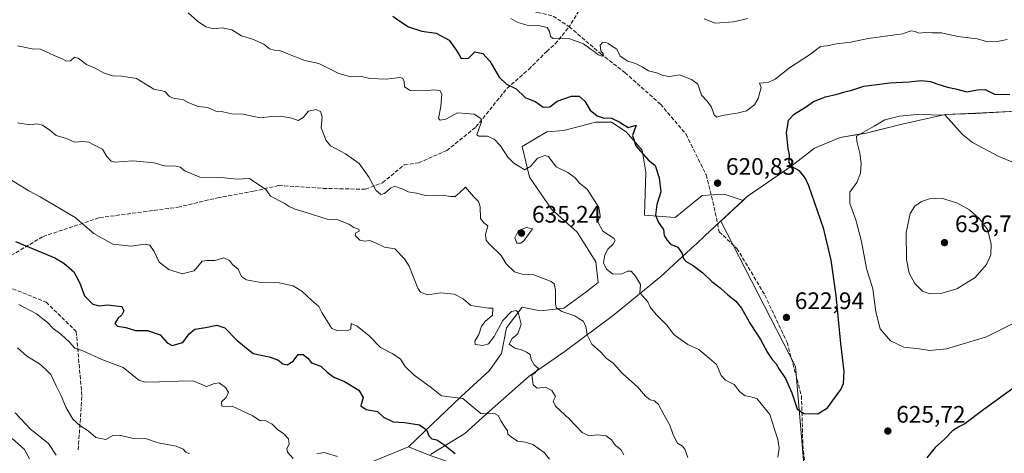
# Model space of a CAD drawing. Units: metres. Extents: x 597150 to 600605, y 4733742 to 4736104.
# Drawn here: x 599444 to 599858, y 4734854 to 4735037 of the extents above; entities that cross this region are included whole.
import ezdxf

# ---------------------------------------------------------------- set-up
doc = ezdxf.new("R2010")
doc.units = ezdxf.units.M
doc.header["$MEASUREMENT"] = 0
doc.linetypes.add('DGN Style 3', pattern=[2.307223, 1.648017, -0.659207])
for name, color, linetype, lineweight in [('Arbolado forestal CxS', 92, 'Continuous', 0), ('Cultivos herbáceos CxS', 92, 'Continuous', 0), ('Curva de nivel maestra', 30, 'Continuous', 30), ('Curva de nivel normal', 30, 'Continuous', 0), ('Entidad de ámbito territorial', 7, 'Continuous', 0), ('Entidad de ámbito territorial CxS', 92, 'Continuous', 0), ('Matorral CxS', 135, 'Continuous', 0), ('Municipio', 91, 'Continuous', 13), ('Municipio CxS', 4, 'Continuous', 0), ('Núcleo urbano CxS', 7, 'Continuous', 0), ('Punto de cota en terreno', 7, 'Continuous', 0), ('Rótulo de punto de cota en terreno', 7, 'Continuous', 0), ('Senda', 7, 'DGN Style 3', 0)]:
    doc.layers.add(name, color=color, linetype=linetype, lineweight=lineweight)
doc.styles.add('Style-Arial', font='txt')

# ---------------------------------------------------------------- blocks, each defined once
blk = doc.blocks.new('*U22')
at = {"layer": 'Cultivos herbáceos CxS', "color": 92, "linetype": 'Continuous', "lineweight": 0}
for points in [[(599590.3373, 4734850.2015, 653.7626), (599607.4177, 4734857.2085, 651.6588), (599616.1963, 4734853.6661, 651.7538)], [(599773.8818, 4734848.2555, 626.9754), (599770.2563, 4734890.9675, 623.6386), (599738.8749, 4734952.0941, 621.803), (599748.2027, 4734960.7529, 621.1897), (599749.9279, 4734962.3543, 621.1848), (599768.9281, 4734975.4739, 624.5593), (599778.3481, 4734982.6737, 627.233), (599789.1283, 4734987.2435, 628.6299), (599799.9983, 4734989.0133, 629.5775), (599815.1285, 4734992.8433, 630.4842), (599833.2985, 4734996.9131, 629.6547), (599845.9987, 4734997.3429, 628.5243), (599863.2587, 4734998.2027, 627.1616)]]:
    blk.add_polyline3d(points, dxfattribs=at)
blk = doc.blocks.new('5PATER')
at = {"layer": 'Núcleo urbano CxS', "linetype": 'Continuous', "lineweight": 0}
h = blk.add_hatch(color=51, dxfattribs=at)
edge = h.paths.add_edge_path()
edge.add_ellipse((0, 0), major_axis=(-0.11, -0.111), ratio=0.999422, start_angle=0, end_angle=360)

msp = doc.modelspace()

# ---------------------------------------------------------------- linework, layer by layer
at = {"layer": 'Arbolado forestal CxS', "color": 92, "linetype": 'Continuous', "lineweight": 0}
for points in [[(599863.2587, 4734998.2027, 627.1616), (599845.9987, 4734997.3429, 628.5243), (599833.2985, 4734996.9131, 629.6547), (599815.1285, 4734992.8433, 630.4842), (599799.9983, 4734989.0133, 629.5775), (599789.1283, 4734987.2435, 628.6299), (599778.3481, 4734982.6737, 627.233), (599768.9281, 4734975.4739, 624.5593), (599749.9279, 4734962.3543, 621.1848), (599748.2027, 4734960.7529, 621.1897), (599740.2619, 4734963.3101, 620.7549), (599730.9947, 4734962.7955, 621.6808), (599719.6677, 4734953.5283, 624.7082), (599706.7965, 4734954.5581, 626.9111), (599707.3117, 4734972.5779, 627.0549), (599705.7673, 4734981.8453, 625.3999), (599699.0745, 4734989.5681, 625.4825), (599692.8965, 4734993.6869, 624.9966), (599686.2033, 4734993.6869, 626.5099), (599672.8173, 4734990.0833, 627.5428), (599665.6093, 4734989.5685, 627.0634), (599655.3123, 4734983.3903, 628.9788), (599658.4011, 4734970.5191, 629.9725), (599667.6681, 4734957.1329, 632.2941), (599678.4797, 4734947.3507, 632.8691), (599686.2021, 4734934.9941, 630.4287), (599687.2317, 4734926.2417, 630.7026), (599682.0831, 4734922.1229, 632.2676), (599672.8157, 4734915.4299, 634.6472), (599663.0335, 4734914.4003, 637.0056), (599655.3109, 4734915.9451, 638.4966), (599648.6177, 4734907.1927, 639.9173), (599646.5579, 4734896.3809, 640.4169), (599641.4093, 4734889.1731, 642.0987), (599629.5677, 4734878.3613, 644.2312), (599617.2109, 4734866.5199, 648.2003), (599607.4177, 4734857.2085, 651.6588), (599590.3373, 4734850.2015, 653.7626)], [(599863.2587, 4734998.2027, 627.1616), (599845.9987, 4734997.3429, 628.5243), (599833.2985, 4734996.9131, 629.6547), (599815.1285, 4734992.8433, 630.4842), (599799.9983, 4734989.0133, 629.5775), (599789.1283, 4734987.2435, 628.6299), (599778.3481, 4734982.6737, 627.233), (599768.9281, 4734975.4739, 624.5593), (599749.9279, 4734962.3543, 621.1848), (599748.2027, 4734960.7529, 621.1897)], [(599748.2027, 4734960.7529, 621.1897), (599740.2619, 4734963.3101, 620.7549), (599730.9947, 4734962.7955, 621.6808), (599719.6677, 4734953.5283, 624.7082), (599706.7965, 4734954.5581, 626.9111), (599707.3117, 4734972.5779, 627.0549), (599705.7673, 4734981.8453, 625.3999), (599699.0745, 4734989.5681, 625.4825), (599692.8965, 4734993.6869, 624.9966), (599686.2033, 4734993.6869, 626.5099), (599672.8173, 4734990.0833, 627.5428), (599665.6093, 4734989.5685, 627.0634), (599655.3123, 4734983.3903, 628.9788), (599658.4011, 4734970.5191, 629.9725), (599667.6681, 4734957.1329, 632.2941), (599678.4797, 4734947.3507, 632.8691), (599686.2021, 4734934.9941, 630.4287), (599687.2317, 4734926.2417, 630.7026), (599682.0831, 4734922.1229, 632.2676), (599672.8157, 4734915.4299, 634.6472), (599663.0335, 4734914.4003, 637.0056), (599655.3109, 4734915.9451, 638.4966), (599648.6177, 4734907.1927, 639.9173), (599646.5579, 4734896.3809, 640.4169), (599641.4093, 4734889.1731, 642.0987), (599629.5677, 4734878.3613, 644.2312), (599617.2109, 4734866.5199, 648.2003), (599607.4177, 4734857.2085, 651.6588)], [(599607.4177, 4734857.2085, 651.6588), (599590.3373, 4734850.2015, 653.7626), (599540.8479, 4734835.7495, 660.9181), (599526.3951, 4734828.7421, 663.2691), (599507.5629, 4734819.9835, 667.5129), (599488.2932, 4734815.1663, 672.6816), (599488.2005, 4734815.1379, 672.7018)]]:
    msp.add_polyline3d(points, dxfattribs=at)
at = {"layer": 'Cultivos herbáceos CxS', "color": 92, "linetype": 'Continuous', "lineweight": 0}
for points in [[(599863.2587, 4734998.2027, 627.1616), (599845.9987, 4734997.3429, 628.5243), (599833.2985, 4734996.9131, 629.6547), (599815.1285, 4734992.8433, 630.4842), (599799.9983, 4734989.0133, 629.5775), (599789.1283, 4734987.2435, 628.6299), (599778.3481, 4734982.6737, 627.233), (599768.9281, 4734975.4739, 624.5593), (599749.9279, 4734962.3543, 621.1848), (599748.2027, 4734960.7529, 621.1897)], [(599607.4177, 4734857.2085, 651.6588), (599616.1963, 4734853.6661, 651.7538), (599646.0423, 4734843.3513, 649.3285), (599723.5138, 4734821.2591, 642.5352), (599747.2863, 4734817.2295, 641.0319), (599771.4633, 4734803.9319, 636.067), (599787.5803, 4734799.4999, 632.7082), (599814.9811, 4734797.0813, 628.6944), (599847.2161, 4734795.8721, 623.4406), (599842.3819, 4734828.9137, 623.7352), (599840.3671, 4734838.9873, 623.4066), (599798.8639, 4734827.7053, 627.6597), (599792.8197, 4734828.1083, 627.7136), (599773.8818, 4734848.2555, 626.9754), (599770.2563, 4734890.9675, 623.6386), (599738.8749, 4734952.0941, 621.803), (599748.2027, 4734960.7529, 621.1897)], [(599607.4177, 4734857.2085, 651.6588), (599590.3373, 4734850.2015, 653.7626), (599540.8479, 4734835.7495, 660.9181), (599526.3951, 4734828.7421, 663.2691), (599507.5629, 4734819.9835, 667.5129), (599488.2932, 4734815.1663, 672.6816), (599488.2005, 4734815.1379, 672.7018)]]:
    msp.add_polyline3d(points, dxfattribs=at)
at = {"layer": 'Curva de nivel maestra', "color": 30, "linetype": 'Continuous', "lineweight": 30, "flags": 128}
for points, elevation in [([(599600.83, 4735038.2101), (599603.34, 4735036.4201), (599607.4, 4735033.7401), (599613.07, 4735031.9401), (599619.07, 4735031.0201), (599624.54, 4735028.0601), (599627.59, 4735023.8201), (599628.8, 4735022.0001), (599629.61, 4735020.4001), (599632.71, 4735020.6001), (599635.4, 4735023.2501), (599638.78, 4735022.5401), (599641.72, 4735019.3101), (599645.63, 4735012.5001), (599648.74, 4735009.6101), (599652.8, 4735007.6701), (599656.52, 4735004.0601), (599661.04, 4735002.2401), (599664.11, 4734999.8801), (599666.89, 4735000.1001), (599670.07, 4735002.4301), (599676.07, 4735004.5001), (599679.19, 4735004.6201), (599681.63, 4735002.5201), (599683.91, 4734998.7001), (599686.84, 4734996.3601), (599689.41, 4734995.5001), (599692.83, 4734995.3601), (599696.04, 4734993.7201), (599699.81, 4734991.4301), (599703.24, 4734992.4301), (599701.77, 4734988.1001), (599703.08, 4734983.6401), (599708.29, 4734977.8301), (599711.25, 4734975.4801), (599712.94, 4734970.3001), (599713.56, 4734964.3601), (599711.99, 4734958.9901), (599711.4, 4734954.5801), (599712.67, 4734951.5201), (599714.68, 4734948.5201), (599715.05, 4734946.0101), (599716.21, 4734944.1601), (599717.63, 4734942.3501), (599720.71, 4734941.1601), (599722.59, 4734938.4801), (599723.14, 4734936.3601), (599724.3, 4734935.0501), (599727.27, 4734933.3801), (599731.27, 4734930.3501), (599735.04, 4734926.6101), (599738.61, 4734924.0101), (599741.77, 4734921.0001), (599745.02, 4734918.5401), (599747.54, 4734915.3901), (599751.39, 4734908.7601), (599755.6, 4734902.3001), (599758.45, 4734896.8301), (599760.5, 4734893.8601), (599762.22, 4734892.1301), (599763.38, 4734889.8001), (599766.1, 4734885.9001), (599768.69, 4734879.8901), (599770.99, 4734873.2201), (599773.82, 4734871.1601), (599779.69, 4734871.0201), (599783.73, 4734873.5801), (599789.43, 4734881.2501), (599790.43, 4734883.7901), (599790.82, 4734888.8401), (599789.43, 4734900.6301), (599787.35, 4734920.7401), (599785.32, 4734935.6501), (599782.2, 4734948.6601), (599775.96, 4734966.8101), (599774.38, 4734970.2701), (599771.96, 4734973.1401), (599768.55, 4734975.0001), (599767.6, 4734976.7301), (599767.75, 4734979.9301), (599767.26, 4734982.5801), (599766.47, 4734989.3201), (599767.12, 4734992.3601), (599767.28, 4734994.4401), (599769.7, 4734997.0001), (599774.45, 4734999.9801), (599777.9, 4735002.2801), (599782.97, 4735004.2201), (599787.83, 4735005.4401), (599790.99, 4735006.4401), (599793.98, 4735007.0601), (599798.98, 4735008.8101), (599810, 4735010.2101), (599818.11, 4735010.6201), (599823.18, 4735011.2001), (599827.12, 4735010.7601), (599829.81, 4735009.6801), (599834.27, 4735008.3401), (599837.62, 4735007.6701), (599842.36, 4735006.3801), (599846.87, 4735007.1901), (599850.14, 4735007.3001), (599853.97, 4735005.3401), (599860.42, 4735005.2601)], 625), ([(599442.08, 4734943.5301), (599458.62, 4734936.6001), (599462.47, 4734934.4201), (599466.57, 4734930.6901), (599469.13, 4734925.9501), (599471.14, 4734920.6401), (599474.66, 4734917.0901), (599477.39, 4734916.4301), (599480.75, 4734916.9101), (599486.82, 4734916.2301), (599487.62, 4734914.4001), (599486.85, 4734912.7201), (599485.13, 4734911.1001), (599483.93, 4734908.9701), (599485.05, 4734907.9201), (599488.43, 4734907.3001), (599492.54, 4734906.0701), (599497.58, 4734906.1101), (599502.94, 4734904.3001), (599505.83, 4734900.9001), (599507.93, 4734899.8101), (599512.53, 4734900.9801), (599515.09, 4734904.7101), (599517.52, 4734906.7001), (599521.97, 4734907.2901), (599526.84, 4734908.3301), (599530.09, 4734907.1301), (599535.19, 4734902.0201), (599538.47, 4734899.2901), (599542.08, 4734896.4301), (599548.81, 4734894.9601), (599552.51, 4734893.7101), (599554.6, 4734892.1301), (599556.41, 4734891.6901), (599558.91, 4734893.1601), (599561.06, 4734895.9201), (599563.12, 4734896.0501), (599565.08, 4734894.5001), (599566.58, 4734892.5301), (599570.54, 4734891.1201), (599573.26, 4734888.5601), (599576, 4734886.4201), (599580.5, 4734884.5801), (599586.55, 4734881.0601), (599588.43, 4734877.9301), (599587.43, 4734874.3601), (599589.69, 4734872.8501), (599594.39, 4734871.9901), (599596.89, 4734869.5801), (599600.94, 4734867.6801), (599605.74, 4734867.3601), (599612.1, 4734866.4601), (599615.05, 4734864.3001), (599616.14, 4734861.6801), (599617.28, 4734860.5601), (599619.31, 4734860.1001), (599622.3, 4734858.1201), (599627.13, 4734854.3101)], 650), ([(599869.87, 4734887.5901), (599849.48, 4734872.9201), (599841.55, 4734866.8501), (599839, 4734865.6401), (599836.32, 4734863.8501), (599832.98, 4734860.4201), (599829.02, 4734856.8701), (599825.52, 4734852.5201)], 625)]:
    msp.add_lwpolyline(points, dxfattribs=dict(at, elevation=elevation))
at = {"layer": 'Curva de nivel normal', "color": 30, "linetype": 'Continuous', "lineweight": 0, "flags": 128}
for points, elevation in [([(599762.84, 4734852.8101), (599763.48, 4734856.6801), (599762.85, 4734860.3201), (599761.44, 4734864.5801), (599759.45, 4734870.7201), (599754, 4734877.4401), (599751.1, 4734878.3601), (599749.1, 4734878.6001), (599746.89, 4734880.3301), (599744.53, 4734883.4101), (599740.78, 4734885.2001), (599738.97, 4734887.1701), (599736.99, 4734891.7701), (599734.09, 4734894.3401), (599729.57, 4734898.0801), (599725.01, 4734900.1901), (599721.69, 4734902.4801), (599719.1, 4734904.4501), (599716.18, 4734908.3501), (599711.64, 4734912.8101), (599709.2, 4734915.8901), (599708.19, 4734918.1401), (599704.76, 4734921.9401), (599705.02, 4734925.4301), (599702.97, 4734928.9601), (599701.12, 4734930.9801), (599699.79, 4734931.0101), (599696.92, 4734929.7901), (599693.34, 4734929.9401), (599690.76, 4734931.8401), (599689.44, 4734934.5201), (599690.04, 4734937.9301), (599691.32, 4734940.2601), (599693.56, 4734942.3301), (599694.46, 4734943.9001), (599694.01, 4734944.7501), (599689.21, 4734947.8401), (599687.05, 4734951.8001), (599688.05, 4734954.2601), (599687.53, 4734957.7601), (599682.68, 4734965.4901), (599679.35, 4734968.0101), (599677.54, 4734970.2101), (599674.47, 4734972.4301), (599669.55, 4734974.8401), (599666.36, 4734979.2001), (599664.88, 4734979.6101), (599661.74, 4734978.5401), (599658.85, 4734975.2101), (599656.2, 4734973.5701), (599654.61, 4734974.6901), (599651.81, 4734976.3401), (599649.2, 4734978.9301), (599646.14, 4734983.6701), (599643.53, 4734986.5401), (599640.69, 4734987.7701), (599637.01, 4734987.7301), (599636.17, 4734988.2801), (599636.44, 4734989.1401), (599638.13, 4734993.7701), (599637.82, 4734995.1101), (599635.13, 4734996.9601), (599628.02, 4734997.5401), (599623.1, 4734994.8901), (599620.72, 4734994.5001), (599620.12, 4734995.1901), (599621.04, 4735000.2501), (599621.44, 4735005.3901), (599620.67, 4735006.9501), (599618.15, 4735007.2201), (599614.26, 4735006.8601), (599608.14, 4735007.0001), (599605.8, 4735008.4801), (599605.65, 4735010.9001), (599604.96, 4735012.1301), (599603.86, 4735012.3501), (599598.04, 4735011.7101), (599594.63, 4735011.9001), (599591.21, 4735011.9901), (599587.72, 4735012.8501), (599583.23, 4735012.7001), (599578.07, 4735014.0201), (599569.74, 4735018.2901), (599563.79, 4735019.5601), (599560.85, 4735020.6901), (599556.65, 4735022.3201), (599553.28, 4735023.7901), (599551.03, 4735023.8501), (599548.97, 4735024.5201), (599546.55, 4735026.4501), (599541.84, 4735028.5601), (599537.17, 4735029.8601), (599533.06, 4735032.5001), (599529.08, 4735033.3301), (599525.36, 4735032.8001), (599522.19, 4735033.7401), (599518.65, 4735036.1401), (599514.66, 4735039.5201)], 630), ([(599650.5, 4735037.1501), (599653.4, 4735035.5301), (599657.4, 4735034.4601), (599662.64, 4735034.1701), (599665.82, 4735033.3701), (599666.8, 4735031.7201), (599667.23, 4735029.5901), (599668.28, 4735028.8201), (599675.4, 4735028.6001), (599681.02, 4735026.5501), (599684.26, 4735024.1301), (599685.95, 4735023.0601), (599687.24, 4735021.9101), (599688.89, 4735021.4001), (599689.49, 4735022.2501), (599688.41, 4735023.6501), (599688.16, 4735025.9501), (599689.07, 4735027.1401), (599690.23, 4735027.2601), (599691.52, 4735026.7201), (599692.82, 4735025.6701), (599695.1, 4735024.2901), (599696.48, 4735021.3401), (599699.71, 4735019.2501), (599703, 4735018.2901), (599705.75, 4735016.9601), (599708.4, 4735015.2701), (599712.37, 4735014.2601), (599714.4, 4735013.2601), (599717.31, 4735012.8301), (599721.48, 4735013.4701), (599726.48, 4735011.5601), (599729.18, 4735009.6301), (599730.71, 4735005.0301), (599733.1, 4735002.4101), (599734.88, 4734999.9101), (599736.03, 4734996.7701), (599737.24, 4734995.7201), (599739.41, 4734996.3701), (599742.75, 4734996.9301), (599745.75, 4734997.4801), (599749.7, 4734998.3601), (599753.08, 4735000.8701), (599754.65, 4735003.6501), (599755.79, 4735008.1601), (599755.17, 4735010.0601), (599758.75, 4735010.2901), (599761.75, 4735011.6901), (599767.77, 4735016.5101), (599776.18, 4735021.9801), (599780.77, 4735025.5001), (599783.41, 4735025.7301), (599787.51, 4735026.5901), (599793.57, 4735027.1901), (599800.88, 4735028.7801), (599811.19, 4735030.2101), (599815.47, 4735030.6901), (599818.78, 4735031.9601), (599820.59, 4735031.7701), (599822, 4735031.0601), (599824.94, 4735031.3001), (599827.86, 4735031.1501), (599831.71, 4735031.1301), (599838.56, 4735029.6301), (599846.67, 4735028.6501), (599851.19, 4735027.4101), (599855.09, 4735027.5201), (599859.42, 4735028.3701)], 620), ([(599731.84, 4735037.0301), (599736.53, 4735035.3001), (599744.16, 4735035.8201), (599750.21, 4735037.2301)], 615), ([(599442.92, 4735025.7501), (599449.13, 4735024.4801), (599452.62, 4735024.3001), (599458.27, 4735021.6801), (599461.42, 4735020.4301), (599463.58, 4735019.2501), (599465.18, 4735019.3901), (599466.88, 4735020.9001), (599468.5, 4735020.5501), (599472.01, 4735017.8901), (599475.55, 4735016.3901), (599479.14, 4735014.3101), (599482.88, 4735013.1301), (599486.69, 4735012.9701), (599492.98, 4735011.9401), (599500.26, 4735007.4701), (599504.89, 4735006.5201), (599506.92, 4735004.4301), (599508.85, 4735003.5601), (599512.51, 4735003.1501), (599515.06, 4735001.7201), (599518.98, 4735000.2201), (599522.98, 4734999.8601), (599526.41, 4734998.3101), (599529.34, 4734997.9501), (599533.07, 4734997.1001), (599537.82, 4734996.9901), (599544.96, 4734995.5201), (599549.96, 4734996.0301), (599553.6, 4734996.1501), (599558.39, 4734995.2701), (599561.06, 4734994.3301), (599563.06, 4734995.5401), (599565.4, 4734998.1901), (599568.65, 4734999.0201), (599570.47, 4734998.1101), (599571.05, 4734995.9401), (599570.65, 4734991.2701), (599572.82, 4734985.9801), (599574.59, 4734983.6801), (599580.93, 4734980.3401), (599586.75, 4734976.2901), (599590.92, 4734970.3701), (599593.74, 4734965.0801), (599595.75, 4734963.3001), (599597.36, 4734963.7201), (599599.81, 4734965.9001), (599601.72, 4734966.7601), (599603.03, 4734966.1101), (599605, 4734965.4301), (599607.28, 4734964.3201), (599610.75, 4734963.7401), (599614.57, 4734962.8601), (599621.78, 4734962.8901), (599625.07, 4734962.3401), (599627.07, 4734962.3601), (599629.07, 4734964.1301), (599631.4, 4734966.3401), (599634.74, 4734962.3301), (599636.86, 4734960.2301), (599637.62, 4734958.0801), (599637.8, 4734953.2001), (599639.21, 4734951.2601), (599640.76, 4734950.0401), (599639.87, 4734946.4901), (599640.17, 4734944.0501), (599641.18, 4734942.6501), (599646.47, 4734937.5301), (599648.58, 4734934.0401), (599652.04, 4734930.8001), (599655.29, 4734929.7601), (599660.12, 4734929.5201), (599667.49, 4734926.6301), (599668.74, 4734925.6801), (599669.33, 4734923.2201), (599669.31, 4734917.0401), (599669.75, 4734915.6201), (599671.95, 4734913.9901), (599677.49, 4734912.2701), (599679.58, 4734910.8501), (599680.98, 4734909.9901), (599682.02, 4734907.9301), (599682.6, 4734904.2601), (599684.59, 4734900.3401), (599688.42, 4734896.9201), (599690.59, 4734894.4501), (599693.63, 4734892.3701), (599697.56, 4734887.9501), (599704.01, 4734882.2701), (599707.08, 4734878.6601), (599709.08, 4734876.9001), (599710.98, 4734876.4501), (599712.68, 4734874.9201), (599715.05, 4734870.4501), (599717.43, 4734866.2401), (599718.76, 4734862.2501), (599720.59, 4734858.7901), (599722.74, 4734857.5101), (599723.74, 4734856.1601), (599725.02, 4734852.6801)], 635), ([(599821.54, 4734996.8901), (599814.11, 4734996.1401), (599807.95, 4734994.5801), (599803.38, 4734992.0201), (599795.95, 4734987.6801), (599796.17, 4734985.6001), (599797.34, 4734980.6001), (599797.91, 4734976.2601), (599797.6, 4734972.2601), (599796.1, 4734968.2601), (599793.11, 4734964.1901), (599793.13, 4734959.4301), (599795.64, 4734952.6201), (599798.11, 4734943.5101), (599800.22, 4734932.1801), (599802.78, 4734923.5501), (599804.06, 4734913.8801), (599805.97, 4734906.8001), (599810.24, 4734901.7401), (599815.86, 4734899.0601), (599822.37, 4734898.3301), (599826.62, 4734897.6601), (599833.79, 4734898.3201), (599850.7, 4734903.3901), (599865.24, 4734910.7001)], 630), ([(599873.7, 4734971.9801), (599855.84, 4734979.1401), (599844.83, 4734985.1401), (599840.63, 4734988.4401), (599833.34, 4734996.5201), (599821.54, 4734996.8901)], 630), ([(599442.85, 4734993.4001), (599448.15, 4734992.5201), (599451.04, 4734992.8901), (599453.36, 4734992.3401), (599456.52, 4734990.2601), (599459.18, 4734988.0901), (599463.48, 4734986.7401), (599467.09, 4734985.1601), (599470.36, 4734985.4801), (599472.92, 4734985.2401), (599475.26, 4734983.9801), (599478.68, 4734982.2201), (599480.44, 4734979.2401), (599482.32, 4734977.2601), (599483.89, 4734976.7601), (599491.47, 4734977.3201), (599500.37, 4734976.5701), (599505.14, 4734975.1801), (599508.83, 4734975.3001), (599511.37, 4734974.7801), (599513.38, 4734973.1601), (599519.7, 4734970.5201), (599528.71, 4734970.3201), (599535.14, 4734969.7401), (599540.51, 4734969.8901), (599547.45, 4734965.2901), (599549.39, 4734962.5901), (599555.06, 4734959.6501), (599557.22, 4734958.2201), (599559.39, 4734957.1401), (599564.36, 4734955.6901), (599573.19, 4734952.8901), (599577.72, 4734952.5901), (599582.37, 4734950.7301), (599584.46, 4734949.3901), (599586.58, 4734948.6201), (599586.74, 4734947.8001), (599585.29, 4734947.1101), (599584.96, 4734945.9601), (599586.96, 4734943.9801), (599589.05, 4734943.5701), (599591.11, 4734943.8301), (599593.89, 4734942.7501), (599597.33, 4734941.1401), (599601.68, 4734940.3601), (599605.81, 4734936.2501), (599607.7, 4734933.1801), (599611.31, 4734923.8701), (599612.49, 4734922.1701), (599615.4, 4734921.1101), (599621.07, 4734921.9101), (599626.66, 4734921.2901), (599630.45, 4734919.4201), (599633.62, 4734916.5301), (599638.24, 4734915.8401), (599641.05, 4734915.5201), (599642.91, 4734915.4901), (599642.78, 4734912.5201), (599639.68, 4734909.9101), (599638.17, 4734907.8401), (599637.06, 4734904.4501), (599635.38, 4734901.6201), (599635.52, 4734900.1201), (599638.69, 4734899.7901), (599641.14, 4734900.5301), (599643.56, 4734903.5701), (599647.11, 4734910.3101), (599650.85, 4734914.0801), (599652.79, 4734914.4501), (599653.59, 4734913.7601), (599654.91, 4734908.7001), (599653.42, 4734904.7101), (599651.12, 4734902.7201), (599649.86, 4734900.3801), (599652.18, 4734898.5901), (599654.94, 4734898.0001), (599657.07, 4734896.9201), (599658.68, 4734896.0201), (599659.02, 4734893.8901), (599660.36, 4734891.5801), (599662.11, 4734890.0601), (599660.54, 4734888.1401), (599659.38, 4734887.3601), (599659.86, 4734883.1901), (599661.58, 4734881.8001), (599665.13, 4734882.1901), (599667.81, 4734880.8601), (599669.27, 4734878.3901), (599668.35, 4734876.4101), (599669.26, 4734874.2901), (599675.24, 4734868.7601), (599680.47, 4734863.2101), (599683.4, 4734861.8301), (599687.04, 4734862.1901), (599690.59, 4734861.8001), (599692.9, 4734860.1501), (599694.51, 4734857.7001), (599696.84, 4734856.0701), (599698.1, 4734853.8301)], 640), ([(599438.51, 4734970.3901), (599447.63, 4734964.8401), (599452.48, 4734962.3201), (599467.22, 4734953.5601), (599474.96, 4734946.8301), (599483.02, 4734942.3601), (599490.73, 4734941.5101), (599496.3, 4734942.3901), (599498.6, 4734941.9201), (599500.43, 4734939.2401), (599502.46, 4734934.7401), (599506.66, 4734931.7201), (599512.17, 4734929.9401), (599517.29, 4734931.1401), (599520.66, 4734935.1801), (599522.55, 4734935.4401), (599525.92, 4734935.4501), (599529.76, 4734936.6301), (599532.09, 4734935.5601), (599533.45, 4734933.8601), (599535.75, 4734931.8601), (599537.12, 4734928.8201), (599539.29, 4734927.4101), (599545.33, 4734926.2301), (599552.98, 4734926.1101), (599558.93, 4734924.8001), (599562.49, 4734922.6501), (599566.75, 4734918.6201), (599569.74, 4734916.1401), (599570.98, 4734913.6401), (599573.13, 4734910.3201), (599575.16, 4734906.9401), (599577.71, 4734905.9701), (599581.97, 4734906.0901), (599583.12, 4734906.6401), (599583.29, 4734909.0201), (599585.89, 4734907.8901), (599590.84, 4734903.8201), (599595.7, 4734898.8901), (599600.8, 4734896.2601), (599604.13, 4734894.0401), (599606.04, 4734891.0001), (599609.78, 4734887.3101), (599617.08, 4734881.9501), (599621.33, 4734878.5801), (599630.24, 4734877.4301), (599633.86, 4734874.6201), (599637.9, 4734871.2001), (599643.97, 4734870.9801), (599645.21, 4734870.2901), (599646.5, 4734867.9801), (599648.02, 4734865.4701), (599649.13, 4734864.0801), (599649.26, 4734862.4801), (599650.65, 4734861.3201), (599653.3, 4734859.5401), (599656.74, 4734859.1801), (599659.79, 4734858.1501), (599664.52, 4734854.7901), (599666.82, 4734852.0001)], 645), ([(599831.7, 4734961.6501), (599826.62, 4734961.4601), (599823.26, 4734960.2401), (599820.48, 4734958.2801), (599818.58, 4734955.2601), (599816.84, 4734947.2601), (599816.95, 4734935.9301), (599818.14, 4734930.1401), (599820.54, 4734925.7701), (599823.69, 4734922.6601), (599826.66, 4734921.5401), (599831.41, 4734921.6301), (599838.18, 4734923.6201), (599845.89, 4734928.3901), (599850.72, 4734933.8501), (599852.47, 4734937.9401), (599852.69, 4734942.5301), (599851.14, 4734948.4801), (599847.77, 4734953.0201), (599843.58, 4734956.7501), (599838.13, 4734959.7201), (599831.7, 4734961.6501)], 635), ([(599657.12, 4734949.4001), (599653.75, 4734948.1501), (599652.13, 4734945.0601), (599652.98, 4734942.7101), (599654.65, 4734942.7201), (599656.04, 4734943.7601), (599659.64, 4734948.8301), (599657.12, 4734949.4001)], 635), ([(599443.49, 4734917.0601), (599450.95, 4734913.0301), (599455.53, 4734909.3901), (599457.94, 4734906.8801), (599461.16, 4734904.4701), (599464.73, 4734901.1401), (599467.1, 4734898.6001), (599470.38, 4734897.5401), (599478.34, 4734893.8701), (599487.41, 4734890.5101), (599493.94, 4734885.1401), (599496.64, 4734884.4201), (599502.73, 4734884.4601), (599510.66, 4734884.8301), (599516.81, 4734884.9101), (599522.51, 4734882.5801), (599525.83, 4734883.8301), (599527.76, 4734884.1201), (599530.48, 4734882.1801), (599531.66, 4734880.1601), (599530.74, 4734877.9801), (599528.75, 4734876.1301), (599528.92, 4734874.2701), (599530.73, 4734873.9301), (599533.27, 4734874.3101), (599541.94, 4734870.2001), (599545.07, 4734868.1401), (599547.1, 4734868.1801), (599550.02, 4734866.6601), (599552.36, 4734864.4901), (599554.97, 4734862.7101), (599556.94, 4734860.5001), (599557.22, 4734858.2801), (599556.3, 4734856.4301), (599556.52, 4734854.8801), (599558.87, 4734852.2401)], 655), ([(599515.34, 4734854.2001), (599513.69, 4734854.9401), (599512.56, 4734856.1901), (599509.66, 4734857.4201), (599502.06, 4734858.9201), (599496.74, 4734860.7201), (599491.11, 4734860.8401), (599485.74, 4734862.0401), (599482.98, 4734861.9201), (599480.11, 4734860.3201), (599475.85, 4734861.0501), (599472.7, 4734863.9301), (599469.12, 4734866.0801), (599466.25, 4734868.8501), (599463.29, 4734873.8201), (599461.43, 4734878.2801), (599459.16, 4734882.8001), (599456.98, 4734887.6501), (599454.75, 4734889.8801), (599452.16, 4734892.0001), (599446.86, 4734895.3201), (599442.88, 4734898.7601)], 660), ([(599441.98, 4734871.4701), (599448.32, 4734864.6101), (599456.02, 4734858.6001), (599459.21, 4734853.6901)], 665), ([(599447.95, 4734852.1701), (599445.84, 4734856.0301), (599440.64, 4734860.7401)], 670), ([(599568.8, 4734854.1701), (599572.01, 4734854.8601), (599577.6, 4734853.0901)], 655)]:
    msp.add_lwpolyline(points, dxfattribs=dict(at, elevation=elevation))
at = {"layer": 'Entidad de ámbito territorial', "color": 7, "linetype": 'Continuous', "lineweight": 0, "flags": 128}
msp.add_lwpolyline([(599863.269, 4734998.209), (599846.005, 4734997.358), (599833.305, 4734996.919), (599815.134, 4734992.856), (599803.872, 4734990.004), (599800.006, 4734989.026), (599798.64, 4734988.803), (599789.132, 4734987.251), (599778.353, 4734982.681), (599768.936, 4734975.485), (599765.675, 4734973.233), (599749.932, 4734962.362), (599743.879, 4734956.742), (599732.235, 4734945.932), (599728.427, 4734942.396), (599727.874, 4734941.882), (599713.573, 4734928.793), (599693.657, 4734912.585), (599673.325, 4734897.379), (599658.17, 4734886.934), (599641.509, 4734872.237), (599631.155, 4734862.72), (599616.769, 4734854.021)], dxfattribs=at)
msp.add_lwpolyline([(599863.269, 4734998.209), (599846.005, 4734997.358), (599833.305, 4734996.919), (599815.134, 4734992.856), (599803.872, 4734990.004), (599800.006, 4734989.026), (599798.64, 4734988.803), (599789.132, 4734987.251), (599778.353, 4734982.681), (599768.936, 4734975.485), (599765.675, 4734973.233), (599749.932, 4734962.362), (599743.879, 4734956.742), (599732.235, 4734945.932), (599728.427, 4734942.396), (599727.874, 4734941.882), (599713.573, 4734928.793), (599693.657, 4734912.585), (599673.325, 4734897.379), (599658.17, 4734886.934), (599641.509, 4734872.237), (599631.155, 4734862.72), (599616.769, 4734854.021)], dxfattribs=at)
at = {"layer": 'Entidad de ámbito territorial CxS', "color": 92, "linetype": 'Continuous', "lineweight": 0, "flags": 128}
for points in [[(599616.769, 4734854.021), (599631.155, 4734862.72), (599641.509, 4734872.237), (599658.17, 4734886.934), (599673.325, 4734897.379), (599693.657, 4734912.585), (599713.573, 4734928.793), (599727.874, 4734941.882), (599728.427, 4734942.396), (599732.235, 4734945.932), (599743.879, 4734956.742), (599749.932, 4734962.362), (599765.675, 4734973.233), (599768.936, 4734975.485), (599778.353, 4734982.681), (599789.132, 4734987.251), (599798.64, 4734988.803), (599800.006, 4734989.026), (599803.872, 4734990.004), (599815.134, 4734992.856), (599833.305, 4734996.919), (599846.005, 4734997.358), (599863.269, 4734998.209)], [(599863.269, 4734998.209), (599846.005, 4734997.358), (599833.305, 4734996.919), (599815.134, 4734992.856), (599803.872, 4734990.004), (599800.006, 4734989.026), (599798.64, 4734988.803), (599789.132, 4734987.251), (599778.353, 4734982.681), (599768.936, 4734975.485), (599765.675, 4734973.233), (599749.932, 4734962.362), (599743.879, 4734956.742), (599732.235, 4734945.932), (599728.427, 4734942.396), (599727.874, 4734941.882), (599713.573, 4734928.793), (599693.657, 4734912.585), (599673.325, 4734897.379), (599658.17, 4734886.934), (599641.509, 4734872.237), (599631.155, 4734862.72), (599616.769, 4734854.021)]]:
    msp.add_lwpolyline(points, dxfattribs=at)
at = {"layer": 'Matorral CxS', "color": 135, "linetype": 'Continuous', "lineweight": 0}
for points in [[(599616.1963, 4734853.6661, 651.7538), (599607.4177, 4734857.2085, 651.6588), (599617.2109, 4734866.5199, 648.2003), (599629.5677, 4734878.3613, 644.2312), (599641.4093, 4734889.1731, 642.0987), (599646.5579, 4734896.3809, 640.4169), (599648.6177, 4734907.1927, 639.9173), (599655.3109, 4734915.9451, 638.4966), (599663.0335, 4734914.4003, 637.0056), (599672.8157, 4734915.4299, 634.6472), (599682.0831, 4734922.1229, 632.2676), (599687.2317, 4734926.2417, 630.7026), (599686.2021, 4734934.9941, 630.4287), (599678.4797, 4734947.3507, 632.8691), (599667.6681, 4734957.1329, 632.2941), (599658.4011, 4734970.5191, 629.9725), (599655.3123, 4734983.3903, 628.9788), (599665.6093, 4734989.5685, 627.0634), (599672.8173, 4734990.0833, 627.5428), (599686.2033, 4734993.6869, 626.5099), (599692.8965, 4734993.6869, 624.9966), (599699.0745, 4734989.5681, 625.4825), (599705.7673, 4734981.8453, 625.3999), (599707.3117, 4734972.5779, 627.0549), (599706.7965, 4734954.5581, 626.9111), (599719.6677, 4734953.5283, 624.7082), (599730.9947, 4734962.7955, 621.6808), (599740.2619, 4734963.3101, 620.7549), (599748.2027, 4734960.7529, 621.1897), (599738.8749, 4734952.0941, 621.803), (599770.2563, 4734890.9675, 623.6386), (599773.8818, 4734848.2555, 626.9754)], [(599748.2027, 4734960.7529, 621.1897), (599740.2619, 4734963.3101, 620.7549), (599730.9947, 4734962.7955, 621.6808), (599719.6677, 4734953.5283, 624.7082), (599706.7965, 4734954.5581, 626.9111), (599707.3117, 4734972.5779, 627.0549), (599705.7673, 4734981.8453, 625.3999), (599699.0745, 4734989.5681, 625.4825), (599692.8965, 4734993.6869, 624.9966), (599686.2033, 4734993.6869, 626.5099), (599672.8173, 4734990.0833, 627.5428), (599665.6093, 4734989.5685, 627.0634), (599655.3123, 4734983.3903, 628.9788), (599658.4011, 4734970.5191, 629.9725), (599667.6681, 4734957.1329, 632.2941), (599678.4797, 4734947.3507, 632.8691), (599686.2021, 4734934.9941, 630.4287), (599687.2317, 4734926.2417, 630.7026), (599682.0831, 4734922.1229, 632.2676), (599672.8157, 4734915.4299, 634.6472), (599663.0335, 4734914.4003, 637.0056), (599655.3109, 4734915.9451, 638.4966), (599648.6177, 4734907.1927, 639.9173), (599646.5579, 4734896.3809, 640.4169), (599641.4093, 4734889.1731, 642.0987), (599629.5677, 4734878.3613, 644.2312), (599617.2109, 4734866.5199, 648.2003), (599607.4177, 4734857.2085, 651.6588)], [(599607.4177, 4734857.2085, 651.6588), (599616.1963, 4734853.6661, 651.7538), (599646.0423, 4734843.3513, 649.3285), (599723.5138, 4734821.2591, 642.5352), (599747.2863, 4734817.2295, 641.0319), (599771.4633, 4734803.9319, 636.067), (599787.5803, 4734799.4999, 632.7082), (599814.9811, 4734797.0813, 628.6944), (599847.2161, 4734795.8721, 623.4406), (599842.3819, 4734828.9137, 623.7352), (599840.3671, 4734838.9873, 623.4066), (599798.8639, 4734827.7053, 627.6597), (599792.8197, 4734828.1083, 627.7136), (599773.8818, 4734848.2555, 626.9754), (599770.2563, 4734890.9675, 623.6386), (599738.8749, 4734952.0941, 621.803), (599748.2027, 4734960.7529, 621.1897)]]:
    msp.add_polyline3d(points, dxfattribs=at)
at = {"layer": 'Municipio', "color": 91, "linetype": 'Continuous', "lineweight": 13, "flags": 128}
msp.add_lwpolyline([(599863.269, 4734998.209), (599846.005, 4734997.358), (599833.305, 4734996.919), (599815.134, 4734992.856), (599803.872, 4734990.004), (599800.006, 4734989.026), (599798.64, 4734988.803), (599789.132, 4734987.251), (599778.353, 4734982.681), (599768.936, 4734975.485), (599765.675, 4734973.233), (599749.932, 4734962.362), (599743.879, 4734956.742), (599732.235, 4734945.932), (599728.427, 4734942.396), (599727.874, 4734941.882), (599713.573, 4734928.793), (599693.657, 4734912.585), (599673.325, 4734897.379), (599658.17, 4734886.934), (599641.509, 4734872.237), (599631.155, 4734862.72), (599616.769, 4734854.021)], dxfattribs=at)
msp.add_lwpolyline([(599863.269, 4734998.209), (599846.005, 4734997.358), (599833.305, 4734996.919), (599815.134, 4734992.856), (599803.872, 4734990.004), (599800.006, 4734989.026), (599798.64, 4734988.803), (599789.132, 4734987.251), (599778.353, 4734982.681), (599768.936, 4734975.485), (599765.675, 4734973.233), (599749.932, 4734962.362), (599743.879, 4734956.742), (599732.235, 4734945.932), (599728.427, 4734942.396), (599727.874, 4734941.882), (599713.573, 4734928.793), (599693.657, 4734912.585), (599673.325, 4734897.379), (599658.17, 4734886.934), (599641.509, 4734872.237), (599631.155, 4734862.72), (599616.769, 4734854.021)], dxfattribs=at)
at = {"layer": 'Municipio CxS', "color": 4, "linetype": 'Continuous', "lineweight": 0, "flags": 128}
for points in [[(599863.269, 4734998.209), (599846.005, 4734997.358), (599833.305, 4734996.919), (599815.134, 4734992.856), (599803.872, 4734990.004), (599800.006, 4734989.026), (599798.64, 4734988.803), (599789.132, 4734987.251), (599778.353, 4734982.681), (599768.936, 4734975.485), (599765.675, 4734973.233), (599749.932, 4734962.362), (599743.879, 4734956.742), (599732.235, 4734945.932), (599728.427, 4734942.396), (599727.874, 4734941.882), (599713.573, 4734928.793), (599693.657, 4734912.585), (599673.325, 4734897.379), (599658.17, 4734886.934), (599641.509, 4734872.237), (599631.155, 4734862.72), (599616.769, 4734854.021)], [(599616.769, 4734854.021), (599631.155, 4734862.72), (599641.509, 4734872.237), (599658.17, 4734886.934), (599673.325, 4734897.379), (599693.657, 4734912.585), (599713.573, 4734928.793), (599727.874, 4734941.882), (599728.427, 4734942.396), (599732.235, 4734945.932), (599743.879, 4734956.742), (599749.932, 4734962.362), (599765.675, 4734973.233), (599768.936, 4734975.485), (599778.353, 4734982.681), (599789.132, 4734987.251), (599798.64, 4734988.803), (599800.006, 4734989.026), (599803.872, 4734990.004), (599815.134, 4734992.856), (599833.305, 4734996.919), (599846.005, 4734997.358), (599863.269, 4734998.209)]]:
    msp.add_lwpolyline(points, dxfattribs=at)
at = {"layer": 'Senda', "color": 7, "linetype": 'DGN Style 3', "lineweight": 0}
for points in [[(599863.5732, 4735149.324, 596.3816), (599843.7896, 4735145.159, 597.7732), (599835.0509, 4735142.4397, 595.1135), (599827.6503, 4735138.391, 602.1434), (599814.1142, 4735122.7723, 606.1523), (599794.8512, 4735094.1382, 604.3076), (599786.5213, 4735081.6433, 609.3384), (599769.8615, 4735079.0402, 617.1249), (599735.5005, 4735075.9165, 621.6894), (599719.3612, 4735075.3958, 618.7606), (599705.3045, 4735068.6278, 616.5259), (599691.2477, 4735058.2154, 625.3127), (599683.959, 4735048.3236, 627.2568), (599675.1084, 4735033.7462, 625.9849)], [(599647.2351, 4735042.7151, 620.5753), (599661.7272, 4735039.7754, 628.0494), (599668.2972, 4735038.1986, 628.8103), (599675.1084, 4735033.7462, 625.9849)], [(599422.7025, 4734928.6634, 658.7744), (599430.2465, 4734931.681, 658.4951), (599453.6621, 4734945.5717, 661.8409), (599477.4747, 4734953.5092, 649.0577), (599510.4154, 4734957.8748, 654.3427), (599527.0841, 4734961.8436, 651.5875), (599542.1654, 4734964.6217, 653.0878), (599552.8811, 4734967.003, 655.6247), (599571.5343, 4734965.8123, 651.1693), (599589.3936, 4734965.4155, 649.3797), (599596.5374, 4734968.1936, 645.1062), (599605.6656, 4734975.7342, 646.1195), (599611.6187, 4734976.528, 641.1314), (599623.525, 4734981.6874, 645.8919), (599635.8282, 4734991.6092, 636.7055), (599648.925, 4735007.8811, 639.6), (599658.0532, 4735015.8187, 627.324), (599665.5938, 4735023.3593, 634.9677), (599669.1657, 4735026.5343, 628.915), (599675.1084, 4735033.7462, 625.9849)], [(599675.1084, 4735033.7462, 625.9849), (599688.2698, 4735022.4308, 627.9184), (599698.5189, 4735014.5468, 623.8259), (599713.4983, 4735001.1442, 630.3863), (599724.273, 4734988.5299, 626.0682), (599732.6826, 4734971.4481, 631.6468), (599735.5733, 4734960.1478, 629.0725), (599738.2013, 4734947.5335, 622.8215), (599745.6462, 4734940.5691, 622.7094), (599757.4083, 4734920.9657, 623.1306), (599766.7576, 4734901.0607, 623.4043), (599772.7894, 4734878.743, 624.6213), (599773.3927, 4734857.9332, 626.7695), (599774.2974, 4734848.8854, 627.1064), (599784.5515, 4734835.0123, 627.9957), (599791.7897, 4734824.155, 629.384), (599796.3136, 4734809.377, 631.5176), (599796.3136, 4734801.5356, 631.9816), (599796.012, 4734797.6149, 631.8903)], [(599422.7025, 4734928.6634, 658.7744), (599432.3119, 4734927.1019, 659.7531), (599454.9339, 4734917.9739, 667.3298), (599467.6339, 4734905.6707, 665.7771), (599470.0151, 4734878.2863, 665.4143), (599468.4277, 4734855.6643, 678.9365)]]:
    msp.add_polyline3d(points, dxfattribs=at)

# ---------------------------------------------------------------- block references
at = {"layer": 'Cultivos herbáceos CxS', "color": 92, "linetype": 'Continuous', "lineweight": 0}
msp.add_blockref('*U22', (0, 0), dxfattribs=at)
at = {"layer": 'Punto de cota en terreno', "color": 7, "linetype": 'Continuous', "lineweight": 0, "xscale": 10, "yscale": 10, "zscale": 10}
for p in [(599737.5, 4734968, 620.83), (599655, 4734947, 635.24), (599833, 4734943, 636.79), (599766.48, 4734911.56, 622.94), (599809.15, 4734863.82, 625.72)]:
    msp.add_blockref('5PATER', p, dxfattribs=at)

# ---------------------------------------------------------------- texts
at = {"layer": 'Rótulo de punto de cota en terreno', "color": 7, "linetype": 'Continuous', "lineweight": 0, "style": 'Style-Arial'}
for s, p in [('620,83', (599741.0278, 4734971.5278)), ('635,24', (599659.4097, 4734951.4097)), ('636,79', (599837.4097, 4734947.4097)), ('622,94', (599770.0078, 4734915.0878)), ('625,72', (599812.6778, 4734867.3478))]:
    msp.add_text(s, height=7, dxfattribs=at).set_placement(p)

doc.saveas('drawing.dxf')
